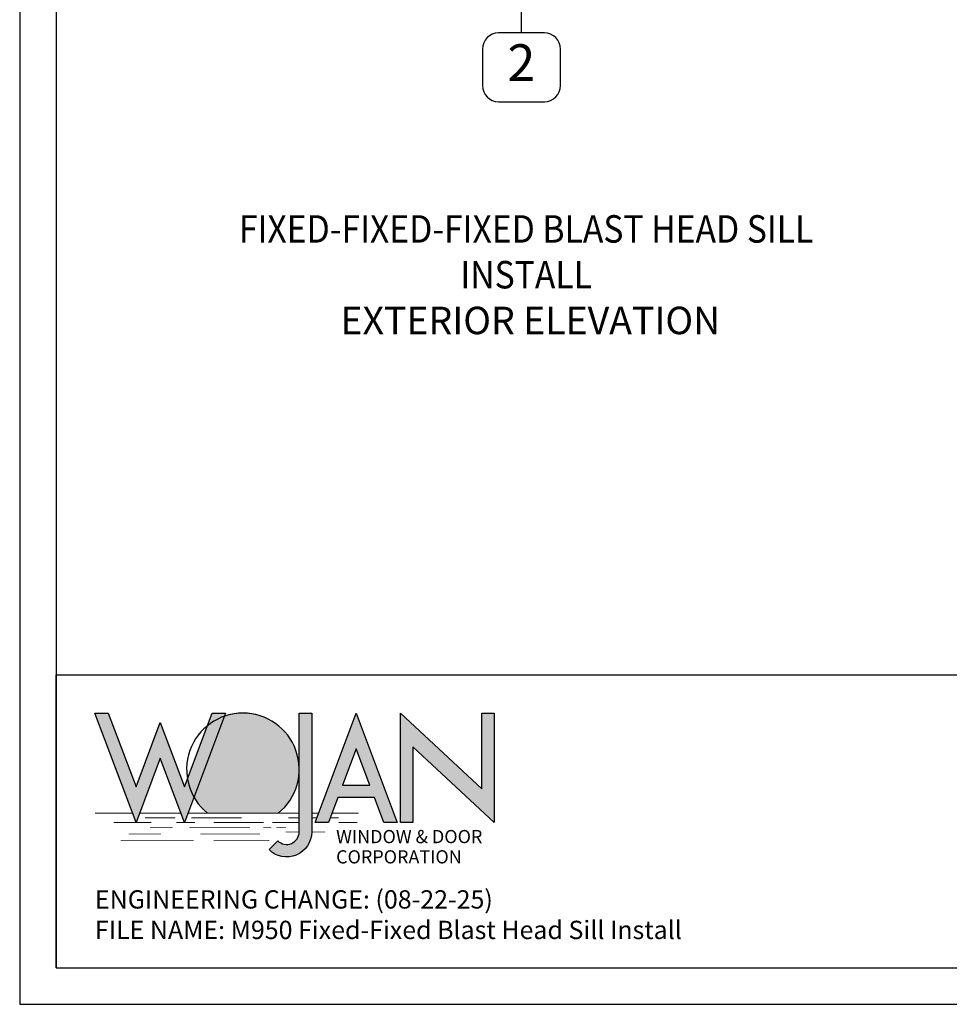
# Model space of a CAD drawing. Units: inches. Extents: x 0 to 42.9, y 0 to 17.
# Drawn here: x 0 to 6.3, y 0 to 6.7 of the extents above; entities that cross this region are included whole.
import ezdxf

# ---------------------------------------------------------------- set-up
doc = ezdxf.new("R2010")
doc.units = ezdxf.units.IN
doc.header["$MEASUREMENT"] = 0
doc.layers.add('DIME', color=7, linetype='Continuous')
doc.layers.add('TEXT', color=7, linetype='Continuous')
doc.styles.get("Standard").update_dxf_attribs({"font": 'arial.ttf'})

msp = doc.modelspace()

# ---------------------------------------------------------------- hatches: boundary and pattern name
h = msp.add_hatch(color=20)
h.paths.add_polyline_path([(0.794513764160623, 1.484757983996445), (0.6053871574537837, 1.989095601885488), (0.5141243777353708, 1.989095601885481), (0.794513764160623, 1.241390571413092), (0.9596069948741679, 1.681639186655566), (1.124700225587485, 1.241390571413099), (1.405089612003046, 1.98909560188298), (1.313826832279574, 1.98909560188298), (1.124700225567665, 1.484757984001426), (0.9596069948741643, 1.925006599245123)])
h.paths.add_polyline_path([(1.909219631689012, 1.176469665639871), (1.909215582168247, 1.176469665639871, -0.6646638445168901), (1.763343937084144, 1.116877877708987), (1.702920245958126, 1.056454186582997, 0.6681786379170508), (1.994671635168103, 1.177301568833883), (1.994671635173177, 1.989095601884216), (1.909219631694071, 1.989095601884216)])
h.paths.add_polyline_path([(2.018192132468709, 1.2413905714442), (2.109454912182287, 1.2413905714442), (2.173543914796497, 1.412294578402197), (2.423619122961696, 1.412294578402197), (2.487708125561166, 1.2413905714442), (2.578970905254952, 1.2413905714442), (2.298581518874144, 1.989095601885495)])
h.paths.add_polyline_path([(2.298581518874144, 1.745728189295903), (2.391574621652282, 1.497746581882438), (2.20558841609623, 1.497746581882438)], flags=16)
h.paths.add_polyline_path([(2.600333906124646, 1.241390571445436), (2.685785909603737, 1.241390571445436), (2.685785909603737, 1.75809684031001), (3.241223932217224, 1.241390571449188), (3.241223932212151, 1.989095601894185), (3.15577192873306, 1.989095601895421), (3.15577192873306, 1.472389333020921), (2.600333906119573, 1.989095601885495)])
h = msp.add_hatch(color=20)
h.set_gradient(color1=(248, 246, 176), color2=(255, 63, 0))
h.paths.add_polyline_path([(1.189930592632745, 1.41533821689714, 0.09443913701471902), (1.282990851531085, 1.30547957405593), (1.766380380545996, 1.30547957405593, 0.8425836427896963), (1.396893772760023, 1.967240030568291)])

# ---------------------------------------------------------------- linework, layer by layer
msp.add_lwpolyline([(0.25, 0.25), (0.25, 2.25), (21.75, 2.25)])
at = {"color": 20}
for points in [[(1.124700225567665, 1.484757984001426), (1.313826832279574, 1.98909560188298), (1.405089612003053, 1.98909560188298), (1.124700225587475, 1.241390571413092), (0.9596069948741643, 1.681639186655588), (0.7945137641606124, 1.241390571413092), (0.5141243777353708, 1.989095601885488), (0.6053871574537766, 1.989095601885488), (0.7945137641606124, 1.484757983996445), (0.9596069948741643, 1.925006599245123)], [(2.173543914796497, 1.412294578402197), (2.109454912182287, 1.2413905714442), (2.018192132468709, 1.2413905714442), (2.298581518874144, 1.989095601885488), (2.578970905254934, 1.2413905714442), (2.487708125561166, 1.2413905714442), (2.423619122961696, 1.412294578402197)], [(2.685785909603737, 1.758096840310003), (2.685785909603737, 1.241390571445436), (2.600333906124646, 1.241390571445436), (2.600333906119573, 1.989095601885488), (3.15577192873306, 1.472389333020914), (3.15577192873306, 1.989095601895421), (3.241223932212151, 1.989095601894185), (3.241223932217224, 1.24139057144918)], [(2.298581518874144, 1.745728189295917), (2.20558841609623, 1.497746581882438), (2.391574621652296, 1.497746581882438)]]:
    msp.add_lwpolyline(points, close=True, dxfattribs=at)
at = {"color": 20, "const_width": 0.005340750217437745}
for points in [[(1.766380380544305, 1.305479574054694, 0.8425836427897555), (1.396893772761956, 1.967240030568959, 0.8425836427897555)], [(1.281252333295228, 1.90223027126148, 0.269518095806023), (1.145549623809355, 1.540356379320599, 0.269518095806023)], [(1.18993059263299, 1.415338216896842, 0.09443913701578795), (1.282990851532773, 1.305479574054694, 0.09443913701578795)]]:
    msp.add_lwpolyline(points, format="xyb", dxfattribs=at)
at = {"color": 20}
msp.add_lwpolyline([(1.763343937084144, 1.11687787770898, 0.6681786379192989), (1.909219631689012, 1.177301568834935), (1.909219631694082, 1.989095601884216), (1.994671635173177, 1.989095601884216), (1.994671635168103, 1.177301568833698, -0.6681786379166678), (1.702920245958126, 1.056454186582997)], format="xyb", close=True, dxfattribs=at)
at = {"color": 157, "const_width": 0.005340750217437745}
for points in [[(0.5141243777353708, 1.30547957405345), (0.7704803881673321, 1.30547957405345)], [(0.8185471401541342, 1.305479574052214), (1.100666849599264, 1.30547957405345)], [(1.909219631689012, 1.30547957405593), (1.148733601575927, 1.30547957405593)], [(1.994671635168103, 1.305479574052214), (2.042225508452088, 1.30547957405345)], [(2.133488288160834, 1.30547957405345), (2.316328833174023, 1.305479574052214)], [(0.6423023829538863, 1.241390571411856), (0.8986583933906793, 1.241390571413092)], [(0.8559323916512511, 1.273539060649433), (1.063281598097078, 1.273539060650705)], [(1.069562400348858, 1.241390571413092), (1.197740405567373, 1.241390571414357)], [(1.171661656386334, 1.273539060649433), (1.516600229321938, 1.273539060650705)], [(1.325918410785889, 1.241390571414357), (1.667138015711231, 1.2413905714156)], [(1.725169666283563, 1.241390571414357), (1.909219631689012, 1.2413905714156)], [(1.833959074729023, 1.273539060649433), (1.909219631689012, 1.273539060649433)], [(1.994671635163026, 1.273539060650705), (2.026203257794734, 1.273539060650705)], [(2.117466037508549, 1.273539060650705), (2.179142954579476, 1.273539060650705)], [(2.178145345825385, 1.241390571413092), (2.306323351043901, 1.241390571414357)], [(0.7451749690774498, 1.163024741804165), (0.966041019375357, 1.163024741805401)], [(0.8910358370603859, 1.206166695151119), (1.044519411766501, 1.20616669515239)], [(1.158144812454537, 1.206166695151119), (1.573290276168549, 1.20616669515239)], [(1.233597045711448, 1.163024741804165), (1.640672751840057, 1.163024741805401)], [(1.665127331511357, 1.206166695151119), (1.717956309756442, 1.206166695151119)], [(1.75305975512596, 1.206166695151119), (1.818610906217227, 1.20616669515239)], [(1.817819559598078, 1.176469665638635), (1.909215582168425, 1.176469665639871)], [(1.9946696104426, 1.176469665639871), (2.088342552850634, 1.176469665639871)], [(0.6888884100461041, 1.117075606553954), (1.187757608470566, 1.11707560655519)], [(1.325390538007298, 1.117075606553954), (1.705432556272314, 1.11707560655519)]]:
    msp.add_lwpolyline(points, dxfattribs=at)
at = {"color": 20}
msp.add_arc((1.524685616038958, 1.604561586230103), 0.3845340156565962, 308.9424412697352, 231.0575587302648, dxfattribs=at)
at = {"layer": 'DIME'}
msp.add_line((3.42710525077236, 6.634297321686577), (3.42710525077236, 7.48616533055555), dxfattribs=at)
for points in [[(0, 17), (0, 0), (22, 0), (22.00000000000001, 17)], [(0.25, 16.75), (0.25, 0.25), (21.75, 0.25), (21.75000000000001, 16.75)]]:
    msp.add_lwpolyline(points, close=True, dxfattribs=at)
msp.add_lwpolyline([(0, 17), (0, 0), (22, 0)], dxfattribs=at)
msp.add_lwpolyline([(3.583762524365813, 6.164858316100069, 0.414213562373095), (3.693625805615813, 6.274721597350069), (3.693625805615813, 6.524434040436577, 0.414213562373095), (3.583762524365813, 6.634297321686577), (3.270447977178921, 6.634297321686584, 0.414213562373095), (3.160584695928914, 6.524434040436581), (3.160584695928914, 6.274721597350069, 0.414213562373095), (3.270447977178914, 6.164858316100069)], format="xyb", close=True, dxfattribs=at)

# ---------------------------------------------------------------- texts
at = {"color": 20, "char_height": 0.09, "width": 1.104136071428571, "attachment_point": 1}
for s, insert in [('WINDOW & DOOR', (2.161320116896675, 1.190569617120678)), ('CORPORATION', (2.161320116896675, 1.052218754344656))]:
    msp.add_mtext(s, dxfattribs=dict(at, insert=insert))
at = {"layer": 'DIME'}
for s, insert, char_height, width, attachment_point in [('2', (3.427105250772363, 6.399577818893323), 0.25, 0.3893479938152776, 5), ('{\\W0.9;FIXED-FIXED-FIXED BLAST HEAD SILL INSTALL}\\P EXTERIOR ELEVATION', (3.459445972748362, 5.389491523046441), 0.1875, 4.422171677964181, 2)]:
    msp.add_mtext(s, dxfattribs=dict(at, insert=insert, char_height=char_height, width=width, attachment_point=attachment_point))
at = {"layer": 'TEXT', "insert": (0.5141243777353705, 0.7789769108496998), "char_height": 0.125, "attachment_point": 1}
msp.add_mtext_dynamic_manual_height_columns('ENGINEERING CHANGE: (08-22-25)\\PFILE NAME: M950 Fixed-Fixed Blast Head Sill Install', width=7.084208208553122, gutter_width=0.625, heights=[0], dxfattribs=at)

doc.saveas('drawing.dxf')
